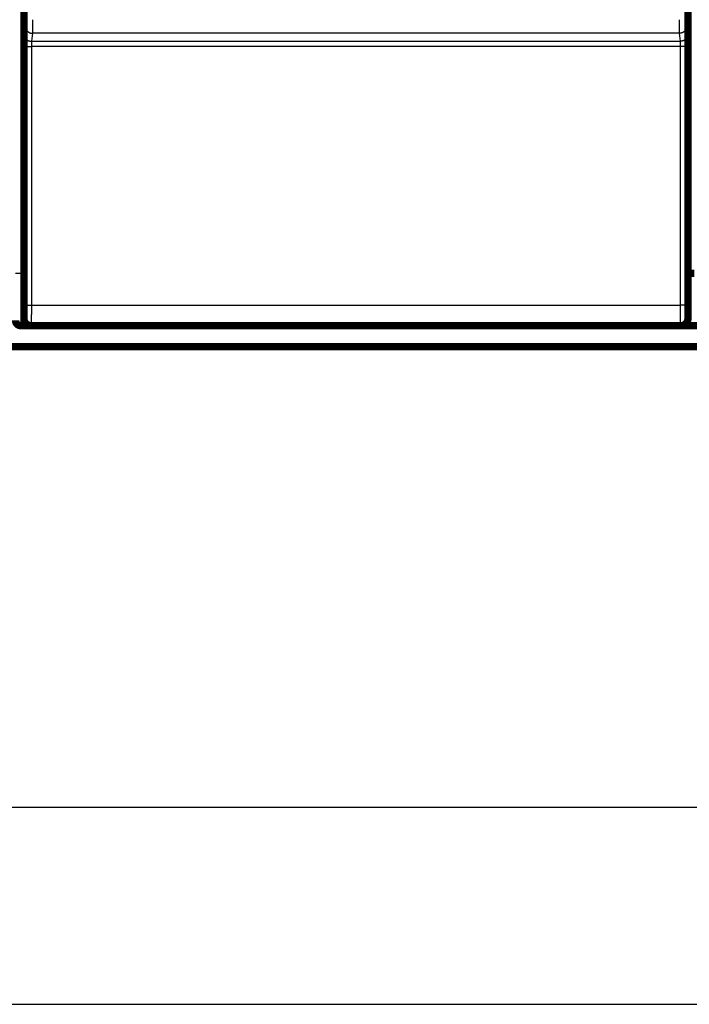
# Model space of a CAD drawing. Extents: x 17 to 1171, y 2 to 722.
# Drawn here: x 271 to 335, y 2 to 97 of the extents above; entities that cross this region are included whole.
import ezdxf

# ---------------------------------------------------------------- set-up
doc = ezdxf.new("R2010")
doc.units = 0
doc.linetypes.add('HIDDENNEW0', pattern=[4.5, 1.5, -1.5, 1.5])
for name, color, linetype in [('5', 7, 'CONTINUOUS'), ('MUOTOVIIVAT', 40, 'HIDDENNEW0'), ('TANGVIIVATNONDEF', 3, 'HIDDENNEW0')]:
    doc.layers.add(name, color=color, linetype=linetype)
doc.styles.get("Standard").update_dxf_attribs({"font": 'monotxt.shx'})
doc.dimstyles.new('DSTYLE1', dxfattribs={"dimtxt": 3, "dimasz": 3, "dimexe": 3, "dimexo": 0, "dimgap": 2, "dimtad": 1, "dimzin": 3, "dimcen": 0.09, "dimazin": 3, "dimtp": 1, "dimtm": 1, "dimtfac": 1, "dimtofl": 0, "dimtmove": 0, "dimatfit": 3})

# ---------------------------------------------------------------- blocks, each defined once
blk = doc.blocks.new('_AH1')
at = {"color": 0, "linetype": 'CONTINUOUS'}
for p, q in [((-1, 0.166667), (0, 0)), ((-1, 0.166667), (-1, -0.166667)), ((0, 0), (-1, -0.166667)), ((0, 0), (-1, 0))]:
    blk.add_line(p, q, dxfattribs=at)
blk = doc.blocks.new('*D8929')
at = {"layer": '5', "color": 1, "linetype": 'CONTINUOUS'}
for p, q in [((421.3219, 66.786065), (421.3219, 18.250957)), ((41.491107, 27.791594), (41.491107, 18.250957)), ((41.491107, 21.250957), (231.4065, 21.250957)), ((421.3219, 21.250957), (231.4065, 21.250957))]:
    blk.add_line(p, q, dxfattribs=at)
at = {"layer": '5', "color": 1, "xscale": 3, "yscale": 3, "zscale": 3, "rotation": 180}
blk.add_blockref('_AH1', (41.491107, 21.250957), dxfattribs=at)
at = {"layer": '5', "color": 1, "xscale": 3, "yscale": 3, "zscale": 3}
blk.add_blockref('_AH1', (421.3219, 21.250957), dxfattribs=at)
at = {"layer": '5', "color": 1, "linetype": 'CONTINUOUS'}
blk.add_text('380', height=3, rotation=360, dxfattribs=at).set_placement((226.9065, 23.251957))

msp = doc.modelspace()

# ---------------------------------------------------------------- linework, layer by layer
at = {"color": 3, "linetype": 'CONTINUOUS'}
msp.add_line((17.119548, 2.466321), (446.17816, 2.466321), dxfattribs=at)
at = {"layer": 'MUOTOVIIVAT', "color": 40, "linetype": 'CONTINUOUS', "const_width": 0.7}
for points in [[(271.62204, 97.277535), (271.62204, 67.977535)], [(335.02204, 67.977535), (335.02204, 97.277535)], [(335.02204, 72.283802), (335.62204, 72.283802)], [(272.22892, 67.283802), (271.3219, 67.283802)], [(334.32172, 67.277535), (272.32237, 67.277535)], [(272.32237, 67.277535), (272.32237, 67.277535)], [(334.32202, 67.277535), (334.32202, 67.277535)], [(336.22892, 67.283802), (334.41517, 67.283802)], [(390.8219, 65.286065), (98.821903, 65.286065)]]:
    msp.add_lwpolyline(points, dxfattribs=at)
for points in [[(270.8219, 67.783802, 0.41421356), (271.3219, 67.283802)], [(271.6224, 67.977535, 0.41419126), (272.32237, 67.277508)], [(334.32207, 67.277535, 0.41419126), (335.02202, 67.977535)]]:
    msp.add_lwpolyline(points, format="xyb", dxfattribs=at)
at = {"layer": 'TANGVIIVATNONDEF', "color": 3, "linetype": 'CONTINUOUS'}
for p, q in [((271.3219, 97.483802), (271.3219, 72.283802)), ((271.6472, 95.144412), (271.73768, 95.912355)), ((272.43765, 95.214268), (272.34718, 94.446324)), ((334.20644, 95.214268), (272.43765, 95.214268)), ((334.29691, 94.446324), (334.20644, 95.214268)), ((334.90641, 95.912355), (334.99688, 95.144412)), ((272.34718, 94.446324), (334.29691, 94.446324)), ((271.63374, 69.254847), (271.63751, 93.968633)), ((272.33748, 93.956417), (272.33372, 69.24263)), ((334.30661, 93.956417), (272.33748, 93.956417)), ((334.31037, 69.24263), (334.30661, 93.956417)), ((335.00658, 93.968633), (335.01035, 69.254847)), ((271.3219, 72.283802), (270.8219, 72.283802)), ((271.3219, 72.283802), (271.3219, 67.283802)), ((271.3219, 72.283802), (271.62204, 72.283802)), ((272.33372, 69.24263), (334.31037, 69.24263))]:
    msp.add_line(p, q, dxfattribs=at)
for points in [[(192.42187, 235.14034, 0), (198.82187, 235.14034)], [(211.62187, 235.14034, 0.000000001), (218.02188, 235.14034)], [(339.72192, 65.431789), (332.42192, 65.431788), (325.12192, 65.431787), (317.82192, 65.431786, -0.000000003), (310.52192, 65.431785), (303.22192, 65.431784), (295.92192, 65.431784, -0.000000003), (288.62191, 65.431783), (281.32191, 65.431783), (274.02191, 65.431783), (266.72191, 65.431783), (259.42191, 65.431783), (252.12193, 65.431783), (244.82191, 65.431783), (237.52185, 65.431783), (230.22191, 65.431783), (222.92215, 65.431783), (215.62191, 65.431784)], [(358.02543, 235.14035, 0.000000017), (365.22193, 235.14035, 0.000000031), (376.30617, 235.14036, 0.000000015), (390.82194, 235.14037)], [(314.0219, 235.14033, 0.000000009), (320.43487, 235.14034)], [(271.7377, 95.9124), (271.73781, 95.91348, 0.006276566), (271.73791, 95.91483, 0.004037359), (271.73802, 95.91646, 0.002768983), (271.73813, 95.918358, 0.002040713), (271.73824, 95.920533, 0.001554088), (271.73835, 95.922972, 0.001236064), (271.73846, 95.925684, 0.001000105), (271.73856, 95.928658, 0.000833498), (271.73867, 95.931903, 0.000701767), (271.73878, 95.935406, 0.000603904), (271.73889, 95.939176, 0.000522999), (271.73899, 95.943201, 0.00046081), (271.7391, 95.947491, 0.000407587), (271.7392, 95.952033, 0.000365602), (271.73931, 95.956836, 0.000328862), (271.73941, 95.961888, 0.000299508), (271.73951, 95.967199, 0.000272686), (271.73961, 95.972755, 0.000250427), (271.73971, 95.978565, 0.000229078), (271.73981, 95.984616, 0.000210188), (271.73991, 95.990913, 0.000193397), (271.74, 95.997443, 0.000179362), (271.7401, 96.004213, 0.000166561), (271.74019, 96.011208, 0.000155642), (271.74029, 96.018436, 0.000145613), (271.74038, 96.025884, 0.000137028), (271.74047, 96.033556, 0.000129057), (271.74055, 96.04144, 0.000122191), (271.74064, 96.049542, 0.000115764), (271.74073, 96.057849, 0.000110218), (271.74081, 96.066367, 0.000104967), (271.74089, 96.075083, 0.000100413), (271.74097, 96.084002, 0.000096118), (271.74105, 96.093113, 0.000092446), (271.74113, 96.102419, 0.000088735), (271.7412, 96.11191, 0.000085327), (271.74128, 96.121588, 0.00008193), (271.74135, 96.131441, 0.000078767), (271.74142, 96.14147, 0.000075833), (271.74149, 96.151666, 0.00007327), (271.74155, 96.162028, 0.000070841), (271.74162, 96.172546, 0.000068693), (271.74168, 96.183222, 0.000066658), (271.74174, 96.194043, 0.000064874), (271.7418, 96.205012, 0.000063174), (271.74185, 96.216117, 0.000061691), (271.74191, 96.22736, 0.000060276), (271.74196, 96.238729, 0.000059061), (271.74201, 96.250226, 0.000057878), (271.74206, 96.261841, 0.000056853), (271.7421, 96.273572, 0.000055925), (271.74215, 96.285411, 0.000055228), (271.74219, 96.297358, 0.00005403), (271.74222, 96.309402, 0.000052361), (271.74226, 96.321543, 0.000050511), (271.7423, 96.333767, 0.000048355), (271.74233, 96.346069, 0.000047066), (271.74236, 96.358457, 0.000046255), (271.74239, 96.370936, 0.000043675), (271.74241, 96.383424, 0.000039769), (271.74244, 96.395894, 0.000042175), (271.74246, 96.408619, 0.000047966), (271.74248, 96.421691, 0.00003608), (271.7425, 96.433993, 0.000013769), (271.74251, 96.445139, 0.000047734), (271.74253, 96.459497, 0.000078035), (271.74255, 96.481655, 0.00003779), (271.74257, 96.510701, 0.000020167)], [(272.44246, 96.510701), (272.44247, 96.482937, -0.00002742), (272.44247, 96.455189, -0.000027669), (272.44247, 96.427456, -0.000027493), (272.44246, 96.39975, -0.000026888), (272.44246, 96.37209, -0.000026502), (272.44245, 96.344488, -0.000026194), (272.44243, 96.316957, -0.000025947), (272.44242, 96.289509, -0.000025657), (272.4424, 96.26216, -0.000025463), (272.44238, 96.234919, -0.000025255), (272.44236, 96.207804, -0.000025134), (272.44233, 96.180823, -0.000024992), (272.4423, 96.153995, -0.000024941), (272.44227, 96.127326, -0.000024873), (272.44223, 96.100838, -0.00002489), (272.4422, 96.074536, -0.000024883), (272.44216, 96.04844, -0.000024995), (272.44212, 96.022556, -0.000025124), (272.44208, 95.996904, -0.00002542), (272.44203, 95.971486, -0.000025808), (272.44198, 95.946321, -0.000026258), (272.44193, 95.921412, -0.000026714), (272.44188, 95.896778, -0.000027255), (272.44183, 95.872419, -0.00002782), (272.44177, 95.848357, -0.000028474), (272.44171, 95.824591, -0.000029158), (272.44165, 95.801145, -0.000029942), (272.44159, 95.778015, -0.000030766), (272.44153, 95.755225, -0.000031705), (272.44146, 95.732773, -0.000032697), (272.44139, 95.710684, -0.000033818), (272.44132, 95.688952, -0.000035001), (272.44125, 95.667605, -0.000036355), (272.44118, 95.646636, -0.000037815), (272.4411, 95.626073, -0.000039384), (272.44103, 95.605909, -0.000040957), (272.44095, 95.586169, -0.00004267), (272.44087, 95.566845, -0.000044365), (272.44078, 95.54796, -0.000046348), (272.4407, 95.529505, -0.00004845), (272.44061, 95.511506, -0.000050874), (272.44053, 95.493951, -0.000053435), (272.44044, 95.476868, -0.000056401), (272.44035, 95.460246, -0.000059571), (272.44026, 95.44411, -0.000063251), (272.44017, 95.428449, -0.000067215), (272.44007, 95.413292, -0.000071845), (272.43998, 95.398624, -0.000076886), (272.43988, 95.384475, -0.000082797), (272.43978, 95.370832, -0.00008928), (272.43968, 95.357722, -0.000097029), (272.43958, 95.345134, -0.00010574), (272.43948, 95.333095, -0.000115524), (272.43938, 95.321589, -0.00012562), (272.43928, 95.310642, -0.000137247), (272.43918, 95.300235, -0.000149189), (272.43907, 95.290394, -0.000166552), (272.43897, 95.281096, -0.000188844), (272.43886, 95.272366, -0.00020747), (272.43875, 95.264199, -0.000218472), (272.43865, 95.256626, -0.00027467), (272.43854, 95.249569, -0.000385535), (272.43843, 95.243033, -0.000357339), (272.43833, 95.23723, -0.000139802), (272.43823, 95.232265, -0.000624838), (272.43811, 95.227209, -0.001684322), (272.43793, 95.221141, -0.0013603), (272.43769, 95.214223, -0.000954718)], [(334.2064, 95.214223), (334.20629, 95.216587, -0.002723625), (334.20619, 95.219532, -0.001755438), (334.20608, 95.223082, -0.001207494), (334.20597, 95.227209, -0.000893717), (334.20587, 95.231935, -0.000682971), (334.20576, 95.23723, -0.000544937), (334.20565, 95.243117, -0.000442274), (334.20555, 95.249569, -0.000369922), (334.20544, 95.256605, -0.000312489), (334.20533, 95.264199, -0.000269914), (334.20523, 95.272372, -0.000234566), (334.20512, 95.281096, -0.000207507), (334.20502, 95.290392, -0.000184214), (334.20491, 95.300235, -0.000165933), (334.20481, 95.310642, -0.000149851), (334.20471, 95.321589, -0.000137119), (334.2046, 95.333095, -0.000125304), (334.2045, 95.345134, -0.000115495), (334.2044, 95.357722, -0.000105802), (334.2043, 95.370832, -0.000097032), (334.20421, 95.384475, -0.000089266), (334.20411, 95.398624, -0.000082796), (334.20402, 95.413292, -0.000076889), (334.20392, 95.428449, -0.000071845), (334.20383, 95.44411, -0.000067214), (334.20374, 95.460246, -0.000063251), (334.20365, 95.476868, -0.000059571), (334.20356, 95.493951, -0.000056401), (334.20347, 95.511506, -0.000053435), (334.20339, 95.529505, -0.000050874), (334.2033, 95.54796, -0.00004845), (334.20322, 95.566845, -0.000046348), (334.20314, 95.586169, -0.000044365), (334.20306, 95.605909, -0.00004267), (334.20299, 95.626073, -0.000040957), (334.20291, 95.646636, -0.000039384), (334.20284, 95.667605, -0.000037815), (334.20277, 95.688952, -0.000036355), (334.2027, 95.710684, -0.000035001), (334.20263, 95.732773, -0.000033818), (334.20256, 95.755225, -0.000032697), (334.2025, 95.778015, -0.000031705), (334.20244, 95.801145, -0.000030766), (334.20238, 95.824591, -0.000029942), (334.20232, 95.848357, -0.000029158), (334.20226, 95.872419, -0.000028475), (334.20221, 95.896778, -0.00002782), (334.20216, 95.921412, -0.000027254), (334.20211, 95.946321, -0.000026715), (334.20206, 95.971486, -0.000026262), (334.20201, 95.996904, -0.000025807), (334.20197, 96.022556, -0.000025408), (334.20193, 96.048439, -0.00002512), (334.20189, 96.074536, -0.00002501), (334.20185, 96.100842, -0.0000248), (334.20182, 96.127326, -0.000024605), (334.20179, 96.15398, -0.000024787), (334.20176, 96.180823, -0.000025358), (334.20173, 96.20786, -0.000024605), (334.20171, 96.234919, -0.000022968), (334.20169, 96.261938, -0.000025608), (334.20167, 96.289509, -0.000031), (334.20165, 96.317832, -0.000023369), (334.20164, 96.344488, -0.000007355), (334.20163, 96.368638, -0.000033925), (334.20162, 96.39975, -0.00005972), (334.20162, 96.447763, -0.000029195), (334.20162, 96.510701, -0.000015341)], [(334.90152, 96.510701), (334.90153, 96.497888, 0.000032419), (334.90154, 96.485082, 0.000032081), (334.90155, 96.472283, 0.000032487), (334.90156, 96.459497, 0.000033797), (334.90157, 96.446732, 0.000034849), (334.90159, 96.433993, 0.000035859), (334.90161, 96.421287, 0.000036881), (334.90163, 96.408619, 0.000038121), (334.90165, 96.395997, 0.00003931), (334.90168, 96.383424, 0.000040659), (334.9017, 96.37091, 0.000041987), (334.90173, 96.358457, 0.000043509), (334.90176, 96.346075, 0.000045001), (334.90179, 96.333767, 0.000046679), (334.90183, 96.321542, 0.000048398), (334.90186, 96.309402, 0.000050389), (334.9019, 96.297358, 0.000052195), (334.90194, 96.285411, 0.000054004), (334.90199, 96.273572, 0.000055261), (334.90203, 96.261841, 0.000055927), (334.90208, 96.250226, 0.000056844), (334.90213, 96.238729, 0.000057877), (334.90218, 96.22736, 0.000059063), (334.90223, 96.216117, 0.000060276), (334.90229, 96.205012, 0.00006169), (334.90235, 96.194043, 0.000063174), (334.90241, 96.183222, 0.000064875), (334.90247, 96.172546, 0.000066658), (334.90254, 96.162028, 0.000068693), (334.9026, 96.151666, 0.000070841), (334.90267, 96.14147, 0.00007327), (334.90274, 96.131441, 0.000075833), (334.90281, 96.121588, 0.000078767), (334.90288, 96.11191, 0.00008193), (334.90296, 96.102419, 0.000085327), (334.90304, 96.093113, 0.000088735), (334.90312, 96.084002, 0.000092446), (334.9032, 96.075083, 0.000096118), (334.90328, 96.066367, 0.000100413), (334.90336, 96.057849, 0.000104967), (334.90345, 96.049542, 0.000110218), (334.90353, 96.04144, 0.000115765), (334.90362, 96.033556, 0.000122191), (334.90371, 96.025884, 0.000129056), (334.9038, 96.018436, 0.000137028), (334.9039, 96.011208, 0.000145615), (334.90399, 96.004213, 0.000155642), (334.90408, 95.997443, 0.000166555), (334.90418, 95.990913, 0.000179363), (334.90428, 95.984616, 0.000193422), (334.90438, 95.978565, 0.000210183), (334.90448, 95.972755, 0.000228973), (334.90458, 95.967199, 0.000250413), (334.90468, 95.961888, 0.000273001), (334.90478, 95.956836, 0.000299028), (334.90489, 95.952033, 0.000326081), (334.90499, 95.947492, 0.000365107), (334.9051, 95.943201, 0.000415348), (334.9052, 95.939173, 0.000457334), (334.90531, 95.935406, 0.000482528), (334.90541, 95.931913, 0.000608832), (334.90552, 95.928658, 0.000858279), (334.90563, 95.925646, 0.000796099), (334.90574, 95.922972, 0.000308395), (334.90583, 95.920684, 0.001398984), (334.90595, 95.918358, 0.003791599), (334.90614, 95.915572, 0.003071217), (334.90639, 95.9124, 0.002157824)], [(271.63754, 93.968637), (271.63754, 93.998204, -0.000056401), (271.63755, 94.02772, -0.000056824), (271.63757, 94.057186, -0.000056811), (271.6376, 94.086586, -0.00005642), (271.63763, 94.115896, -0.000056321), (271.63767, 94.145104, -0.000056345), (271.63771, 94.174189, -0.000056496), (271.63776, 94.203141, -0.000056666), (271.63782, 94.231935, -0.000057005), (271.63788, 94.260564, -0.000057392), (271.63795, 94.289002, -0.000057944), (271.63803, 94.317241, -0.000058551), (271.63811, 94.345256, -0.000059335), (271.6382, 94.37304, -0.000060186), (271.63829, 94.400567, -0.000061227), (271.63839, 94.427829, -0.000062353), (271.6385, 94.4548, -0.000063686), (271.63861, 94.481474, -0.000065126), (271.63873, 94.507824, -0.000066798), (271.63885, 94.533844, -0.000068603), (271.63898, 94.559506, -0.000070675), (271.63911, 94.584806, -0.000072913), (271.63925, 94.609714, -0.000075465), (271.63939, 94.634228, -0.00007823), (271.63954, 94.658315, -0.000081365), (271.6397, 94.681977, -0.000084768), (271.63986, 94.705178, -0.000088642), (271.64002, 94.72792, -0.00009287), (271.64019, 94.75017, -0.000097635), (271.64037, 94.771927, -0.000102859), (271.64055, 94.793151, -0.000108015), (271.64073, 94.813852, -0.000112556), (271.64092, 94.833998, -0.000117973), (271.64111, 94.853602, -0.000123557), (271.64131, 94.872636, -0.000130206), (271.64151, 94.891115, -0.000137219), (271.64172, 94.909007, -0.000145555), (271.64193, 94.926328, -0.000154421), (271.64214, 94.943048, -0.000165014), (271.64235, 94.959182, -0.000176462), (271.64257, 94.974699, -0.000190124), (271.6428, 94.989615, -0.000204999), (271.64302, 95.003898, -0.000223245), (271.64325, 95.017565, -0.000243827), (271.64348, 95.030584, -0.000267849), (271.64372, 95.042971, -0.00029376), (271.64395, 95.054692, -0.000330725), (271.64419, 95.065771, -0.000378836), (271.64443, 95.076174, -0.000419169), (271.64467, 95.085905, -0.000444402), (271.64492, 95.094922, -0.000566436), (271.64516, 95.10331, -0.000809838), (271.64542, 95.111056, -0.000755151), (271.64566, 95.117926, -0.000283439), (271.64588, 95.123797, -0.001353416), (271.64616, 95.129692, -0.003802956), (271.6466, 95.136627, -0.003199706), (271.64718, 95.144424, -0.002300068)], [(271.64718, 95.144424), (271.64798, 95.111169, 0.012831979), (271.65045, 95.077473, 0.012182921), (271.65466, 95.043298, 0.011999314), (271.66061, 95.008793, 0.01250492), (271.66846, 94.974108, 0.01274205), (271.67819, 94.939387, 0.012895437), (271.6899, 94.904773, 0.012994227), (271.70354, 94.870416, 0.013198517), (271.71919, 94.836493, 0.013304868), (271.73676, 94.803147, 0.013445856), (271.75629, 94.770572, 0.013514145), (271.77767, 94.738896, 0.013608066), (271.8009, 94.70832, 0.013657917), (271.82581, 94.678946, 0.013723568), (271.85239, 94.650973, 0.013709654), (271.88044, 94.624471, 0.01364209), (271.90987, 94.599624, 0.013711529), (271.94055, 94.576461, 0.013872574), (271.97238, 94.55514, 0.0135159), (272.00498, 94.535661, 0.012697402), (272.03814, 94.518155, 0.013652577), (272.07243, 94.502535, 0.015684142), (272.10793, 94.488884, 0.012340932), (272.14158, 94.477259, 0.005375478), (272.17224, 94.467771, 0.016138087), (272.21118, 94.459729, 0.026984472), (272.27027, 94.45257, 0.013824886), (272.34717, 94.446342, 0.007600545)], [(271.7377, 95.9124), (271.73849, 95.879143, 0.01283218), (271.74097, 95.845445, 0.012183078), (271.74517, 95.811268, 0.011999432), (271.75112, 95.776761, 0.012505005), (271.75897, 95.742074, 0.012742094), (271.7687, 95.707351, 0.01289544), (271.78041, 95.672734, 0.012994186), (271.79404, 95.638374, 0.013198431), (271.80969, 95.604448, 0.013304735), (271.82726, 95.571099, 0.013445679), (271.8468, 95.538521, 0.013513925), (271.86817, 95.506841, 0.013607805), (271.8914, 95.476261, 0.013657616), (271.91631, 95.446884, 0.013723232), (271.94289, 95.418907, 0.013709288), (271.97094, 95.392402, 0.013641701), (272.00037, 95.367551, 0.013711117), (272.03105, 95.344384, 0.013872141), (272.06288, 95.323059, 0.013515467), (272.09548, 95.303576, 0.012696991), (272.12865, 95.286067, 0.013652135), (272.16293, 95.270443, 0.01568364), (272.19844, 95.256788, 0.012340547), (272.23209, 95.245159, 0.005375315), (272.26275, 95.235668, 0.016137608), (272.30169, 95.227622, 0.026983752), (272.36079, 95.220457, 0.013824565), (272.43769, 95.214223, 0.007600384)], [(334.90639, 95.9124), (334.90559, 95.879143, -0.012832245), (334.90312, 95.845445, -0.012183145), (334.89891, 95.811268, -0.011999503), (334.89296, 95.776761, -0.012505083), (334.88511, 95.742074, -0.012742177), (334.87539, 95.707351, -0.012895527), (334.86368, 95.672734, -0.012994274), (334.85004, 95.638374, -0.013198522), (334.83439, 95.604448, -0.013304827), (334.81683, 95.571099, -0.01344577), (334.79729, 95.538521, -0.013514014), (334.77591, 95.506841, -0.013607891), (334.75269, 95.476261, -0.013657698), (334.72777, 95.446884, -0.013723309), (334.70119, 95.418907, -0.013709358), (334.67315, 95.392402, -0.013641764), (334.64371, 95.367551, -0.013711171), (334.61303, 95.344384, -0.013872187), (334.5812, 95.323059, -0.013515503), (334.54861, 95.303576, -0.012697016), (334.51544, 95.286067, -0.013652152), (334.48115, 95.270443, -0.015683647), (334.44565, 95.256788, -0.012340543), (334.41199, 95.245159, -0.00537531), (334.38134, 95.235668, -0.016137588), (334.3424, 95.227622, -0.026983685), (334.2833, 95.220457, -0.013824516), (334.2064, 95.214223, -0.007600353)], [(334.99691, 95.144424), (334.99611, 95.111169, -0.012832044), (334.99363, 95.077473, -0.012182989), (334.98943, 95.043298, -0.011999385), (334.98348, 95.008793, -0.012504997), (334.97562, 94.974108, -0.012742132), (334.96589, 94.939387, -0.012895524), (334.95418, 94.904773, -0.012994316), (334.94055, 94.870416, -0.013198608), (334.9249, 94.836493, -0.013304959), (334.90733, 94.803147, -0.013445947), (334.88779, 94.770572, -0.013514234), (334.86642, 94.738896, -0.013608152), (334.84319, 94.70832, -0.013657999), (334.81827, 94.678946, -0.013723644), (334.79169, 94.650973, -0.013709724), (334.76365, 94.624471, -0.013642153), (334.73421, 94.599624, -0.013711584), (334.70354, 94.576461, -0.01387262), (334.67171, 94.55514, -0.013515936), (334.63911, 94.535661, -0.012697427), (334.60594, 94.518155, -0.013652595), (334.57166, 94.502535, -0.01568415), (334.53616, 94.488884, -0.012340928), (334.5025, 94.477259, -0.005375474), (334.47185, 94.467771, -0.016138067), (334.43291, 94.459729, -0.026984405), (334.37381, 94.45257, -0.013824837), (334.29691, 94.446342, -0.007600515)], [(334.99691, 95.144424), (334.99716, 95.141849, -0.007141896), (334.99741, 95.138545, -0.004360823), (334.99767, 95.134479, -0.002874862), (334.99792, 95.129692, -0.002053485), (334.99817, 95.124162, -0.001529438), (334.99842, 95.117926, -0.001196659), (334.99867, 95.110964, -0.000955404), (334.99892, 95.10331, -0.000786921), (334.99917, 95.094945, -0.000656346), (334.99941, 95.085905, -0.00055997), (334.99966, 95.076168, -0.000481576), (334.9999, 95.065771, -0.00042139), (335.00014, 95.054694, -0.000370716), (335.00037, 95.042971, -0.000330708), (335.00061, 95.030583, -0.000296111), (335.00084, 95.017565, -0.000268228), (335.00107, 95.003898, -0.000243592), (335.00129, 94.989615, -0.00022343), (335.00151, 94.974699, -0.000205292), (335.00173, 94.959182, -0.000190283), (335.00195, 94.943048, -0.000176565), (335.00216, 94.926328, -0.000165122), (335.00237, 94.909007, -0.000154519), (335.00258, 94.891115, -0.000145631), (335.00278, 94.872636, -0.000137278), (335.00298, 94.853602, -0.000130253), (335.00317, 94.833998, -0.000123593), (335.00336, 94.813852, -0.000117996), (335.00354, 94.793151, -0.00011257), (335.00372, 94.771927, -0.000108019), (335.0039, 94.75017, -0.000102863), (335.00407, 94.72792, -0.000097648), (335.00423, 94.705178, -0.00009289), (335.00439, 94.681977, -0.000088669), (335.00455, 94.658315, -0.000084802), (335.00469, 94.634228, -0.000081407), (335.00484, 94.609714, -0.000078277), (335.00498, 94.584806, -0.000075516), (335.00511, 94.559506, -0.000072973), (335.00524, 94.533844, -0.000070751), (335.00536, 94.507823, -0.00006867), (335.00548, 94.481474, -0.000066838), (335.00559, 94.454801, -0.000065218), (335.0057, 94.427829, -0.000063897), (335.0058, 94.400563, -0.000062409), (335.00589, 94.37304, -0.000060915), (335.00598, 94.345272, -0.000060414), (335.00606, 94.317241, -0.000060783), (335.00613, 94.288942, -0.000058248), (335.0062, 94.260564, -0.000053782), (335.00627, 94.232171, -0.000058931), (335.00632, 94.203141, -0.000069927), (335.00638, 94.173258, -0.000052475), (335.00642, 94.145104, -0.000017329), (335.00646, 94.11957, -0.000074244), (335.00649, 94.086586, -0.000127935), (335.00652, 94.035573, -0.000062146), (335.00655, 93.968637, -0.000032692)], [(272.34717, 94.446342), (272.34691, 94.445268, 0.016433702), (272.34666, 94.44389, 0.010223371), (272.3464, 94.442195, 0.006807132), (272.34615, 94.440199, 0.004888641), (272.3459, 94.437894, 0.003653916), (272.34564, 94.435295, 0.00286529), (272.34539, 94.432394, 0.002291324), (272.34515, 94.429204, 0.001889279), (272.3449, 94.425718, 0.001577082), (272.34465, 94.42195, 0.001346245), (272.34441, 94.417893, 0.001158272), (272.34417, 94.41356, 0.001013778), (272.34393, 94.408944, 0.000892049), (272.34369, 94.404059, 0.000795851), (272.34346, 94.398897, 0.000712638), (272.34323, 94.393473, 0.000645516), (272.343, 94.387778, 0.000586206), (272.34277, 94.381827, 0.000537629), (272.34255, 94.375611, 0.000493933), (272.34233, 94.369146, 0.000457742), (272.34211, 94.362423, 0.000424676), (272.3419, 94.355457, 0.000397066), (272.34169, 94.348239, 0.000371497), (272.34148, 94.340784, 0.000350038), (272.34128, 94.333085, 0.000329887), (272.34109, 94.325154, 0.000312915), (272.34089, 94.316985, 0.00029684), (272.3407, 94.308591, 0.00028331), (272.34052, 94.299966, 0.000270209), (272.34034, 94.291122, 0.000259202), (272.34017, 94.282057, 0.000246839), (272.34, 94.272786, 0.000234421), (272.33983, 94.26331, 0.000223082), (272.33967, 94.253643, 0.000213039), (272.33952, 94.243784, 0.000203832), (272.33937, 94.233748, 0.000195761), (272.33922, 94.223534, 0.000188312), (272.33908, 94.213155, 0.000181756), (272.33895, 94.202614, 0.000175713), (272.33882, 94.191921, 0.000170446), (272.3387, 94.181079, 0.000165509), (272.33858, 94.1701, 0.000161174), (272.33847, 94.158986, 0.00015734), (272.33837, 94.147748, 0.000154236), (272.33827, 94.136387, 0.000150712), (272.33817, 94.124919, 0.00014718), (272.33809, 94.113349, 0.000146042), (272.33801, 94.101669, 0.000147021), (272.33793, 94.089878, 0.000140945), (272.33786, 94.078054, 0.000130184), (272.3378, 94.066223, 0.000142748), (272.33774, 94.054127, 0.000169528), (272.33769, 94.041676, 0.000127222), (272.33765, 94.029945, 0.000041901), (272.33761, 94.019306, 0.00018022), (272.33758, 94.005562, 0.000310834), (272.33755, 93.984306, 0.000151009), (272.33753, 93.956415, 0.000079423)], [(334.30665, 93.956415), (334.30664, 93.968735, 0.000126327), (334.30662, 93.981034, 0.000127126), (334.3066, 93.993311, 0.000127243), (334.30657, 94.005562, 0.000126845), (334.30653, 94.017775, 0.000126984), (334.30649, 94.029945, 0.000127365), (334.30644, 94.042064, 0.000128022), (334.30638, 94.054127, 0.000128785), (334.30632, 94.066125, 0.000129888), (334.30625, 94.078054, 0.000131146), (334.30618, 94.089903, 0.000132747), (334.3061, 94.101669, 0.000134524), (334.30602, 94.113342, 0.000136671), (334.30593, 94.124919, 0.000139028), (334.30583, 94.136389, 0.000141787), (334.30573, 94.147748, 0.000144798), (334.30562, 94.158986, 0.000148258), (334.30551, 94.1701, 0.000152022), (334.30539, 94.181079, 0.000156297), (334.30527, 94.191921, 0.000160945), (334.30514, 94.202613, 0.000166185), (334.30501, 94.213155, 0.000171883), (334.30487, 94.223534, 0.000178289), (334.30472, 94.233748, 0.000185266), (334.30457, 94.243784, 0.00019309), (334.30442, 94.253643, 0.000201623), (334.30426, 94.26331, 0.000211246), (334.30409, 94.272786, 0.000221793), (334.30392, 94.282057, 0.000233594), (334.30375, 94.291122, 0.000246571), (334.30357, 94.299966, 0.000259205), (334.30338, 94.308591, 0.000270242), (334.3032, 94.316985, 0.000283369), (334.303, 94.325154, 0.000296924), (334.3028, 94.333085, 0.000313027), (334.3026, 94.340784, 0.000330036), (334.3024, 94.348239, 0.000350217), (334.30219, 94.355457, 0.000371701), (334.30198, 94.362423, 0.000397332), (334.30176, 94.369146, 0.000425054), (334.30154, 94.375611, 0.000458094), (334.30132, 94.381827, 0.000494087), (334.30109, 94.387778, 0.000538185), (334.30086, 94.393473, 0.000587947), (334.30063, 94.398898, 0.000645961), (334.3004, 94.404059, 0.000708541), (334.30016, 94.408944, 0.000797745), (334.29992, 94.41356, 0.00091384), (334.29968, 94.417895, 0.001010963), (334.29943, 94.42195, 0.001071555), (334.29919, 94.425708, 0.001365525), (334.29894, 94.429204, 0.001951492), (334.29868, 94.432432, 0.001817699), (334.29844, 94.435295, 0.000681083), (334.29822, 94.437742, 0.00325399), (334.29794, 94.440199, 0.00910385), (334.29749, 94.443091, 0.007595632), (334.29691, 94.446342, 0.005420795)], [(271.63754, 93.968637), (271.63859, 93.968058, 0.18600353), (271.64132, 93.96747, 0.031671659), (271.64576, 93.966875, 0.012330219), (271.65193, 93.966273, 0.006916643), (271.65999, 93.965669, 0.004270888), (271.66991, 93.965064, 0.002937688), (271.68178, 93.964461, 0.002118423), (271.69556, 93.963862, 0.001635688), (271.71133, 93.963271, 0.00128598), (271.72899, 93.962689, 0.00105414), (271.7486, 93.962121, 0.000873268), (271.77002, 93.961569, 0.000745567), (271.79326, 93.961035, 0.000641561), (271.81817, 93.960522, 0.000564752), (271.84471, 93.960033, 0.000498486), (271.8727, 93.95957, 0.00044616), (271.90206, 93.959135, 0.000406222), (271.93264, 93.958729, 0.000377279), (271.96435, 93.958355, 0.000339462), (271.99682, 93.958013, 0.000298964), (272.02985, 93.957705, 0.00030313), (272.06399, 93.957429, 0.000329267), (272.09933, 93.957187, 0.00024628), (272.13283, 93.956981, 0.000104429), (272.16335, 93.956812, 0.000307864), (272.20211, 93.956667, 0.000490709), (272.26095, 93.956534, 0.000244402), (272.33753, 93.956415, 0.000133218)], [(335.00655, 93.968637), (335.00549, 93.968058, -0.18605018), (335.00277, 93.96747, -0.031678327), (334.99833, 93.966875, -0.012332498), (334.99215, 93.966273, -0.006917831), (334.9841, 93.965669, -0.004271585), (334.97418, 93.965064, -0.002938151), (334.96231, 93.964461, -0.002118749), (334.94853, 93.963862, -0.001635934), (334.93276, 93.963271, -0.001286171), (334.9151, 93.962689, -0.001054294), (334.8955, 93.962121, -0.000873395), (334.87409, 93.961569, -0.000745674), (334.85085, 93.961035, -0.000641652), (334.82594, 93.960522, -0.000564832), (334.7994, 93.960033, -0.000498556), (334.77142, 93.95957, -0.000446222), (334.74206, 93.959135, -0.000406279), (334.71149, 93.958729, -0.000377331), (334.67978, 93.958355, -0.000339509), (334.64731, 93.958013, -0.000299005), (334.61429, 93.957705, -0.000303172), (334.58016, 93.957429, -0.000329312), (334.54482, 93.957187, -0.000246314), (334.51132, 93.956981, -0.000104443), (334.48081, 93.956812, -0.000307905), (334.44205, 93.956667, -0.000490775), (334.38321, 93.956534, -0.000244434), (334.30665, 93.956415, -0.000133235)], [(271.62235, 67.97749), (271.62261, 67.977829, 0.24889762), (271.62287, 67.978795, 0.042425903), (271.62313, 67.980417, 0.015497915), (271.62338, 67.982666, 0.008089792), (271.62364, 67.985563, 0.004872627), (271.62389, 67.98908, 0.003302091), (271.62414, 67.993241, 0.0023567), (271.6244, 67.998018, 0.001785531), (271.62464, 68.003432, 0.001387627), (271.62489, 68.009458, 0.001119321), (271.62514, 68.016116, 0.000915814), (271.62538, 68.023379, 0.000768982), (271.62563, 68.031269, 0.000651231), (271.62587, 68.03976, 0.000562288), (271.62611, 68.048873, 0.000488234), (271.62634, 68.058581, 0.000430534), (271.62658, 68.068905, 0.000380679), (271.62681, 68.079819, 0.000340601), (271.62704, 68.091342, 0.000304917), (271.62727, 68.103441, 0.00027533), (271.6275, 68.116133, 0.000249441), (271.62772, 68.129387, 0.000228139), (271.62794, 68.143216, 0.00020909), (271.62816, 68.157592, 0.000193158), (271.62837, 68.172527, 0.00017873), (271.62859, 68.187993, 0.000166557), (271.6288, 68.204003, 0.000155392), (271.629, 68.220528, 0.000145899), (271.62921, 68.23758, 0.000137103), (271.62941, 68.255132, 0.000129592), (271.6296, 68.273195, 0.000122543), (271.6298, 68.291742, 0.000116485), (271.62998, 68.310784, 0.000110813), (271.63017, 68.330295, 0.000106001), (271.63035, 68.350285, 0.000101163), (271.63053, 68.370726, 0.000096747), (271.6307, 68.391627, 0.000092368), (271.63087, 68.412958, 0.000088314), (271.63104, 68.434724, 0.00008458), (271.6312, 68.456897, 0.000081335), (271.63135, 68.479481, 0.000078278), (271.63151, 68.502448, 0.000075584), (271.63165, 68.525803, 0.000073045), (271.6318, 68.549519, 0.000070825), (271.63194, 68.573598, 0.00006872), (271.63207, 68.598015, 0.000066886), (271.6322, 68.622772, 0.00006514), (271.63232, 68.647843, 0.000063632), (271.63244, 68.67323, 0.000062191), (271.63256, 68.698908, 0.000060965), (271.63267, 68.724879, 0.000059778), (271.63277, 68.751117, 0.00005878), (271.63287, 68.777623, 0.00005779), (271.63297, 68.804375, 0.000056936), (271.63306, 68.83137, 0.000055867), (271.63314, 68.858575, 0.000054732), (271.63322, 68.88598, 0.00005448), (271.63329, 68.913603, 0.000055004), (271.63336, 68.941453, 0.000052874), (271.63342, 68.969348, 0.000048946), (271.63347, 68.997225, 0.000053772), (271.63352, 69.025697, 0.000063969), (271.63357, 69.054972, 0.00004811), (271.63361, 69.082536, 0.000015909), (271.63364, 69.107521, 0.000068212), (271.63367, 69.139754, 0.000117814), (271.63369, 69.189556, 0.000057342), (271.63372, 69.254872, 0.000030198)], [(271.63372, 69.254872), (271.63478, 69.254291, 0.18539794), (271.6375, 69.253703, 0.031663438), (271.64195, 69.253106, 0.012336957), (271.64812, 69.252504, 0.006922876), (271.65618, 69.251899, 0.004275654), (271.6661, 69.251293, 0.002941356), (271.67798, 69.250689, 0.002121273), (271.69176, 69.25009, 0.001638001), (271.70753, 69.249498, 0.00128787), (271.7252, 69.248916, 0.001055734), (271.7448, 69.248348, 0.000874621), (271.76622, 69.247795, 0.000746744), (271.78946, 69.247261, 0.000642591), (271.81437, 69.246748, 0.000565671), (271.84091, 69.246259, 0.000499307), (271.8689, 69.245796, 0.000446902), (271.89826, 69.245361, 0.000406905), (271.92884, 69.244955, 0.000377918), (271.96056, 69.244582, 0.000340042), (271.99302, 69.24424, 0.000299478), (272.02605, 69.243932, 0.000303655), (272.06018, 69.243657, 0.000329841), (272.09553, 69.243416, 0.000246712), (272.12903, 69.24321, 0.000104612), (272.15954, 69.243042, 0.000308407), (272.1983, 69.242898, 0.000491583), (272.25714, 69.242767, 0.00024484), (272.33371, 69.24265, 0.000133458)], [(272.33371, 69.24265), (272.3337, 69.198291, -0.000032285), (272.33369, 69.153986, -0.000032443), (272.33367, 69.109734, -0.000032453), (272.33365, 69.065555, -0.000032353), (272.33362, 69.021483, -0.000032371), (272.33359, 68.977532, -0.000032442), (272.33355, 68.933729, -0.000032573), (272.3335, 68.890089, -0.000032729), (272.33345, 68.846642, -0.000032958), (272.33339, 68.8034, -0.000033221), (272.33333, 68.760396, -0.000033557), (272.33326, 68.71764, -0.000033933), (272.33319, 68.675164, -0.000034384), (272.33311, 68.63298, -0.000034877), (272.33303, 68.591122, -0.000035461), (272.33294, 68.549597, -0.000036108), (272.33285, 68.508441, -0.00003681), (272.33275, 68.467662, -0.00003753), (272.33264, 68.427294, -0.000038241), (272.33253, 68.38734, -0.000038859), (272.33242, 68.347835, -0.000039618), (272.3323, 68.308778, -0.000040424), (272.33217, 68.270207, -0.000041364), (272.33204, 68.23212, -0.000042342), (272.33191, 68.194556, -0.000043476), (272.33177, 68.15751, -0.000044669), (272.33163, 68.121025, -0.000046037), (272.33148, 68.085094, -0.000047481), (272.33133, 68.049759, -0.000049131), (272.33117, 68.015014, -0.000050882), (272.33101, 67.980903, -0.000052869), (272.33084, 67.947416, -0.000054979), (272.33068, 67.9146, -0.000057406), (272.3305, 67.882445, -0.000060042), (272.33032, 67.850996, -0.000062888), (272.33014, 67.820242, -0.000065759), (272.32996, 67.790226, -0.000068904), (272.32977, 67.76093, -0.000072032), (272.32958, 67.732396, -0.00007572), (272.32938, 67.704607, -0.000079658), (272.32918, 67.677604, -0.000084241), (272.32898, 67.65137, -0.000089125), (272.32877, 67.625947, -0.000094843), (272.32856, 67.601317, -0.000101015), (272.32835, 67.577523, -0.000108274), (272.32813, 67.554545, -0.000116189), (272.32791, 67.532429, -0.000125569), (272.32769, 67.511153, -0.000135924), (272.32747, 67.490763, -0.000148315), (272.32724, 67.471237, -0.000162186), (272.32702, 67.452622, -0.000178998), (272.32678, 67.434895, -0.000198158), (272.32655, 67.418105, -0.000221405), (272.32632, 67.402221, -0.000247672), (272.32608, 67.387285, -0.000279199), (272.32584, 67.373266, -0.000314181), (272.3256, 67.360204, -0.000364359), (272.32536, 67.348065, -0.000430928), (272.32511, 67.336889, -0.000495429), (272.32487, 67.326649, -0.000546531), (272.32462, 67.317389, -0.000729245), (272.32437, 67.309052, -0.001108579), (272.32411, 67.301674, -0.001125289), (272.32387, 67.295306, -0.000453127), (272.32365, 67.290021, -0.002240542), (272.32337, 67.285443, -0.008386752), (272.32292, 67.281259, -0.011605088), (272.32234, 67.277499, -0.012957607)], [(335.01037, 69.254872), (335.00931, 69.254291, -0.18544415), (335.00658, 69.253703, -0.031666943), (335.00214, 69.253106, -0.012337776), (334.99596, 69.252504, -0.006923195), (334.9879, 69.251899, -0.004275797), (334.97798, 69.251293, -0.002941432), (334.96611, 69.250689, -0.002121315), (334.95232, 69.25009, -0.001638026), (334.93655, 69.249498, -0.001287886), (334.91889, 69.248916, -0.001055745), (334.89928, 69.248348, -0.000874628), (334.87787, 69.247795, -0.000746748), (334.85462, 69.247261, -0.000642593), (334.82972, 69.246748, -0.000565672), (334.80317, 69.246259, -0.000499308), (334.77518, 69.245796, -0.000446903), (334.74582, 69.245361, -0.000406905), (334.71525, 69.244955, -0.000377917), (334.68353, 69.244582, -0.000340041), (334.65106, 69.24424, -0.000299477), (334.61803, 69.243932, -0.000303654), (334.5839, 69.243657, -0.000329839), (334.54856, 69.243416, -0.000246711), (334.51506, 69.24321, -0.000104612), (334.48455, 69.243042, -0.000308405), (334.44578, 69.242898, -0.00049158), (334.38694, 69.242767, -0.000244838), (334.31038, 69.24265, -0.000133457)], [(334.32174, 67.277499), (334.32148, 67.278014, -0.22115815), (334.32123, 67.279497, -0.028553496), (334.32097, 67.281988, -0.010120676), (334.32072, 67.285443, -0.005240611), (334.32047, 67.289897, -0.003145756), (334.32022, 67.295306, -0.002128648), (334.31997, 67.301705, -0.001518143), (334.31972, 67.309052, -0.001150135), (334.31947, 67.317381, -0.000893966), (334.31922, 67.326649, -0.000721467), (334.31897, 67.336892, -0.000590632), (334.31873, 67.348065, -0.000496362), (334.31849, 67.360204, -0.000420716), (334.31825, 67.373266, -0.000363658), (334.31801, 67.387286, -0.000316117), (334.31777, 67.402221, -0.000279157), (334.31754, 67.418105, -0.000247121), (334.3173, 67.434895, -0.000221372), (334.31707, 67.452622, -0.000198274), (334.31684, 67.471237, -0.000179003), (334.31662, 67.490763, -0.000162159), (334.31639, 67.511153, -0.000148314), (334.31617, 67.532429, -0.00013593), (334.31596, 67.554545, -0.000125569), (334.31574, 67.577523, -0.000116188), (334.31553, 67.601317, -0.000108274), (334.31532, 67.625947, -0.000101015), (334.31511, 67.65137, -0.000094843), (334.31491, 67.677604, -0.000089124), (334.31471, 67.704607, -0.000084241), (334.31451, 67.732396, -0.000079658), (334.31432, 67.76093, -0.00007572), (334.31413, 67.790226, -0.000072032), (334.31394, 67.820242, -0.000068904), (334.31376, 67.850996, -0.000065759), (334.31359, 67.882445, -0.000062888), (334.31341, 67.9146, -0.000060042), (334.31324, 67.947417, -0.000057406), (334.31308, 67.980903, -0.000054979), (334.31292, 68.015014, -0.000052869), (334.31276, 68.049759, -0.000050882), (334.31261, 68.085094, -0.000049131), (334.31246, 68.121025, -0.000047481), (334.31232, 68.157511, -0.000046037), (334.31218, 68.194556, -0.000044669), (334.31204, 68.23212, -0.000043477), (334.31191, 68.270207, -0.000042342), (334.31179, 68.308778, -0.000041362), (334.31167, 68.347835, -0.000040424), (334.31156, 68.38734, -0.000039624), (334.31145, 68.427295, -0.000038857), (334.31134, 68.467662, -0.000038222), (334.31124, 68.50844, -0.000037531), (334.31115, 68.549597, -0.000036856), (334.31106, 68.591128, -0.000036044), (334.31098, 68.632981, -0.000035162), (334.3109, 68.675142, -0.000034859), (334.31082, 68.71764, -0.00003503), (334.31076, 68.760486, -0.000033568), (334.31069, 68.8034, -0.000030986), (334.31064, 68.846288, -0.000033849), (334.31059, 68.890089, -0.000039991), (334.31054, 68.935126, -0.000030069), (334.3105, 68.977532, -0.000010164), (334.31047, 69.015968, -0.00004221), (334.31044, 69.065556, -0.000072348), (334.31041, 69.14217, -0.00003518), (334.31038, 69.24265, -0.000018556)], [(335.01037, 69.254872), (335.01037, 69.226037, 0.00005179), (335.01038, 69.197237, 0.000052105), (335.0104, 69.168471, 0.000052061), (335.01042, 69.139754, 0.000051703), (335.01045, 69.111105, 0.000051583), (335.01048, 69.082537, 0.000051563), (335.01052, 69.054064, 0.000051643), (335.01056, 69.025697, 0.000051737), (335.01061, 68.997456, 0.000051963), (335.01067, 68.969348, 0.000052226), (335.01073, 68.941395, 0.000052619), (335.0108, 68.913603, 0.000053052), (335.01087, 68.885994, 0.000053619), (335.01095, 68.858575, 0.000054233), (335.01103, 68.831366, 0.000054998), (335.01112, 68.804375, 0.000055833), (335.01122, 68.777624, 0.000056788), (335.01131, 68.751117, 0.000057773), (335.01142, 68.724878, 0.000058816), (335.01153, 68.698908, 0.000059781), (335.01164, 68.67323, 0.000060954), (335.01176, 68.647843, 0.00006219), (335.01189, 68.622772, 0.000063635), (335.01202, 68.598015, 0.00006514), (335.01215, 68.573598, 0.000066886), (335.01229, 68.549519, 0.00006872), (335.01243, 68.525803, 0.000070825), (335.01258, 68.502448, 0.000073045), (335.01273, 68.479481, 0.000075584), (335.01289, 68.456897, 0.000078278), (335.01305, 68.434724, 0.000081335), (335.01322, 68.412958, 0.00008458), (335.01339, 68.391627, 0.000088314), (335.01356, 68.370726, 0.000092368), (335.01374, 68.350285, 0.000096747), (335.01392, 68.330295, 0.000101163), (335.0141, 68.310784, 0.000106001), (335.01429, 68.291742, 0.000110813), (335.01449, 68.273195, 0.000116485), (335.01468, 68.255132, 0.000122543), (335.01488, 68.23758, 0.000129592), (335.01508, 68.220528, 0.000137104), (335.01529, 68.204003, 0.000145899), (335.0155, 68.187993, 0.000155391), (335.01571, 68.172527, 0.000166557), (335.01593, 68.157592, 0.000178732), (335.01615, 68.143216, 0.000193157), (335.01637, 68.129387, 0.000209081), (335.01659, 68.116134, 0.00022814), (335.01682, 68.103441, 0.000249479), (335.01705, 68.091342, 0.000275323), (335.01728, 68.079819, 0.000304753), (335.01751, 68.068906, 0.000340614), (335.01774, 68.058581, 0.000381335), (335.01798, 68.048873, 0.0004302), (335.01822, 68.03976, 0.000484538), (335.01846, 68.03127, 0.000562353), (335.0187, 68.023379, 0.000665628), (335.01895, 68.016114, 0.00076557), (335.0192, 68.009458, 0.000844772), (335.01944, 68.003438, 0.001127847), (335.01969, 67.998018, 0.001715405), (335.01995, 67.993221, 0.001740259), (335.0202, 67.98908, 0.000698983), (335.02042, 67.985643, 0.003464438), (335.0207, 67.982666, 0.012925868), (335.02115, 67.979941, 0.01767807), (335.02173, 67.97749, 0.019371293)]]:
    msp.add_lwpolyline(points, format="xyb", dxfattribs=at)

# ---------------------------------------------------------------- dimensions: what is measured, and where the dimension line sits
at = {"layer": '5', "color": 1, "linetype": 'CONTINUOUS'}
dim = msp.add_linear_dim(base=(41.491107, 21.250957), p1=(421.3219, 66.786065), p2=(41.491107, 27.791594), angle=180, dimstyle='DSTYLE1', override={"dimblk": '_AH1', "dimsah": 0}, dxfattribs=at)
dim.commit()
dim.dimension.update_dxf_attribs({"geometry": '*D8929', "text_midpoint": (231.4065, 24.751957), "dimtype": 128})

doc.saveas('drawing.dxf')
